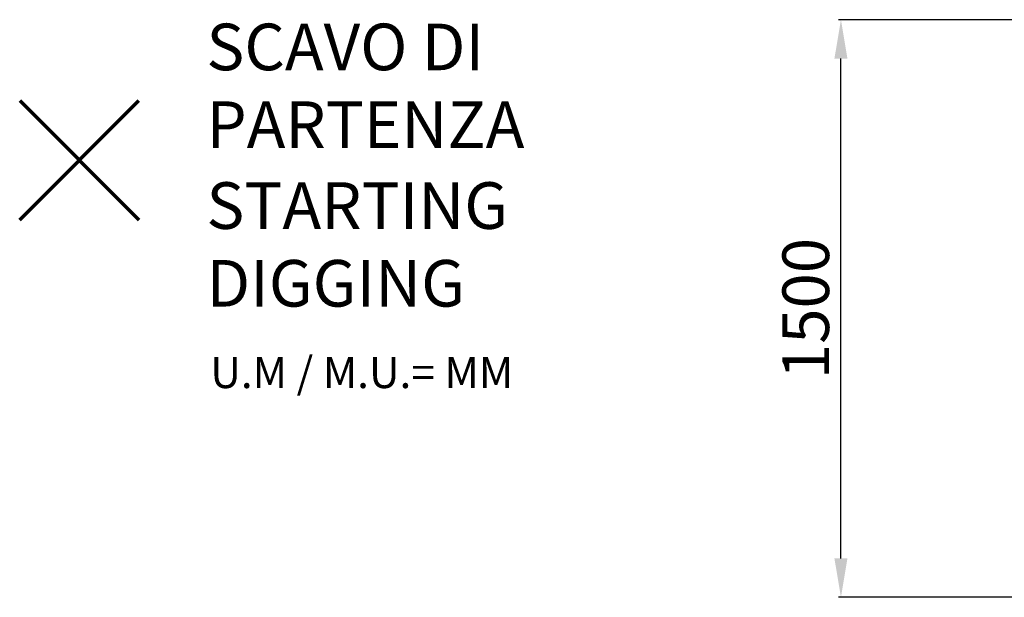
# Model space of a CAD drawing. Units: millimetres. Extents: x 28479 to 36074, y 23064 to 28633.
# Drawn here: x 28479 to 31013, y 26542 to 28028 of the extents above; entities that cross this region are included whole.
import ezdxf

# ---------------------------------------------------------------- set-up
doc = ezdxf.new("R2010")
doc.units = ezdxf.units.MM
doc.header["$LTSCALE"] = 200
doc.header["$PDSIZE"] = -1
doc.layers.add('QUOTE', color=212, linetype='Continuous', lineweight=18)
doc.dimstyles.new('2011', dxfattribs={"dimtxt": 120, "dimasz": 100, "dimexe": 6, "dimexo": 10, "dimgap": 15, "dimtad": 1, "dimtxsty": 'Standard', "dimcen": 5, "dimadec": 0, "dimazin": 0, "dimtfac": 1, "dimtmove": 0, "dimatfit": 3, "dimfxl": 0, "dimarcsym": 0})

# ---------------------------------------------------------------- blocks, each defined once
blk = doc.blocks.new('*D8')
at = {"color": 0, "linetype": 'ByBlock', "lineweight": -2}
for p, q in [((32480, 28028.4), (30586.1, 28028.4)), ((30592.1, 26641.8), (30592.1, 27928.4)), ((32478.9, 26541.8), (30586.1, 26541.8))]:
    blk.add_line(p, q, dxfattribs=at)
at = {"color": 0, "linetype": 'ByBlock'}
for points in [[(30592.1, 28028.4), (30608.8, 27928.4), (30575.4, 27928.4)], [(30592.1, 26541.8), (30608.8, 26641.8), (30575.4, 26641.8)]]:
    blk.add_solid(points, dxfattribs=at)
at = {"layer": 'DEFPOINTS', "color": 0, "linetype": 'ByBlock'}
for p in [(32490, 28028.4), (32488.9, 26541.8)]:
    blk.add_point(p, dxfattribs=at)
at = {"color": 0, "linetype": 'ByBlock', "insert": (30517.1, 27285.1), "char_height": 120, "attachment_point": 5, "rotation": 90}
blk.add_mtext('1500', dxfattribs=at)

msp = doc.modelspace()

# ---------------------------------------------------------------- linework, layer by layer
at = {"color": 1, "lineweight": 70}
for points in [[(28478.844, 27513.695), (28785.241, 27820.093)], [(28478.844, 27820.093), (28785.241, 27513.695)]]:
    msp.add_lwpolyline(points, dxfattribs=at)

# ---------------------------------------------------------------- texts
at = {"layer": 'QUOTE', "color": 200, "insert": (28959.357, 27858.256), "char_height": 120, "width": 880.01547, "attachment_point": 4}
msp.add_mtext('{\\fArial|b1|i0|c0|p0;SCAVO DI PARTENZA', dxfattribs=at)
at = {"layer": 'QUOTE', "color": 6, "insert": (28959.357, 27450), "char_height": 120, "width": 880.01547, "attachment_point": 4}
msp.add_mtext('{\\fArial|b1|i0|c0|p0;STARTING DIGGING', dxfattribs=at)
at = {"layer": 'QUOTE', "color": 1, "insert": (28969.333, 27120.276), "char_height": 80, "width": 1810.64132, "attachment_point": 4}
msp.add_mtext('{\\fArial|b1|i0|c0|p0;U.M / M.U.= MM', dxfattribs=at)

# ---------------------------------------------------------------- dimensions: what is measured, and where the dimension line sits
at = {"layer": 'QUOTE'}
dim = msp.add_linear_dim(base=(30592.11, 28028.414), p1=(32488.862, 26541.778), p2=(32489.982, 28028.414), angle=90, text='1500', dimstyle='2011', override={"dimpost": '<>', "dimtzin": 0}, dxfattribs=at)
dim.commit()
dim.dimension.update_dxf_attribs({"geometry": '*D8', "text_midpoint": (30517.11, 27285.096), "text_rotation": 90})

doc.saveas('drawing.dxf')
